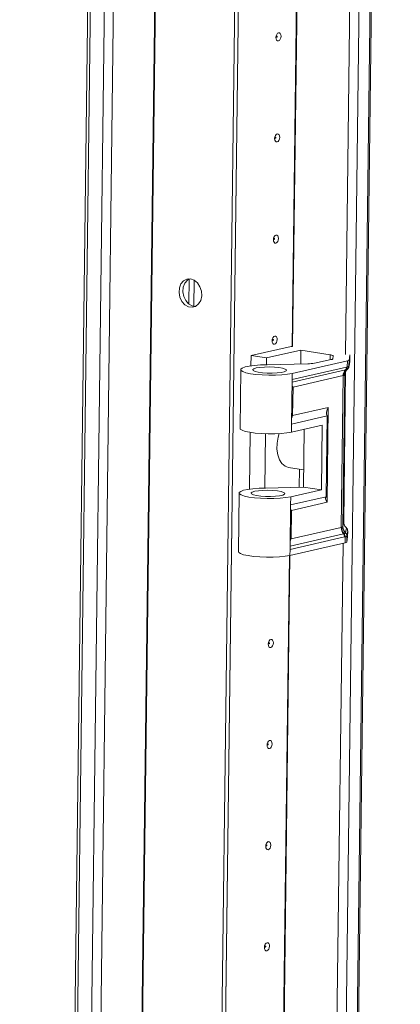
# Model space of a CAD drawing. Units: millimetres. Extents: x -17 to 11564, y -19 to 11608.
# Drawn here: x 8678 to 8771, y 2698 to 2938 of the extents above; entities that cross this region are included whole.
import ezdxf

# ---------------------------------------------------------------- set-up
doc = ezdxf.new("R2010")
doc.units = ezdxf.units.MM

msp = doc.modelspace()

# ---------------------------------------------------------------- linework, layer by layer
at = {"color": 8, "linetype": 'Continuous', "lineweight": 15}
for p, q in [((8718.353, 3499.729), (8694.771, 1631.24)), ((8718.493, 3499.76), (8694.911, 1631.242)), ((8770.614, 3498.695), (8747.032, 1630.206)), ((8684.721, 1629.044), (8708.304, 3497.567)), ((8744.381, 1629.627), (8767.964, 3498.15)), ((8764.177, 3376.061), (8757.619, 2856.479)), ((8744.647, 2858.44), (8751.142, 3373.076)), ((8744.787, 2858.451), (8751.283, 3373.106)), ((8753.875, 2855.18), (8753.89, 2856.421)), ((8758.69, 2854.894), (8758.691, 2854.904)), ((8744.67, 2849.764), (8757.619, 2852.732)), ((8757.658, 2852.351), (8757.197, 2815.797)), ((8757.562, 2852.119), (8757.465, 2851.545)), ((8757.116, 2812.884), (8744.167, 2809.916)), ((8757.04, 2810.568), (8750.793, 2315.573)), ((8737.82, 2317.534), (8744.005, 2807.583)), ((8737.961, 2317.545), (8744.146, 2807.613))]:
    msp.add_line(p, q, dxfattribs=at)
at = {"color": 7, "linetype": 'Continuous', "lineweight": 15}
for p, q in [((8747.373, 1630.38), (8770.953, 3498.769)), ((8702.058, 3498.223), (8678.477, 1629.779)), ((8679.09, 1629.543), (8702.673, 3498.128)), ((8706.058, 3497.608), (8682.475, 1629.022)), ((8714.12, 1628.289), (8737.703, 3496.874)), ((8738.628, 3497.076), (8715.044, 1628.491)), ((8738.634, 3497.078), (8715.051, 1628.492)), ((8719.676, 2874.895), (8719.598, 2868.744)), ((8720.855, 2874.563), (8720.774, 2868.197)), ((8744.431, 2858.403), (8734.69, 2856.274)), ((8746.792, 2857.512), (8738.469, 2855.693)), ((8746.75, 2854.193), (8746.792, 2857.512)), ((8746.792, 2857.512), (8753.89, 2856.421)), ((8734.69, 2856.274), (8734.658, 2853.734)), ((8738.469, 2855.693), (8734.69, 2856.274)), ((8738.469, 2855.693), (8738.447, 2853.981)), ((8748.473, 2854.238), (8738.608, 2853.982)), ((8744.696, 2851.867), (8758.103, 2854.94)), ((8754.144, 2855.239), (8750.099, 2854.355)), ((8754.656, 2856.116), (8754.541, 2855.439)), ((8758.103, 2854.94), (8758.084, 2853.474)), ((8758.478, 2853.577), (8758.676, 2854.745)), ((8758.501, 2855.141), (8758.482, 2853.675)), ((8758.492, 2853.726), (8758.69, 2854.894)), ((8758.501, 2855.141), (8758.708, 2856.365)), ((8758.708, 2856.365), (8758.69, 2854.894)), ((8758.691, 2854.904), (8758.709, 2856.375)), ((8758.708, 2856.365), (8758.703, 2856.405)), ((8732.186, 2852.803), (8732.006, 2838.542)), ((8757.895, 2853.425), (8744.678, 2850.396)), ((8744.678, 2850.396), (8744.696, 2851.867)), ((8757.197, 2815.802), (8757.658, 2852.352)), ((8757.55, 2852.089), (8757.641, 2852.318)), ((8757.619, 2852.732), (8757.782, 2852.77)), ((8757.641, 2852.317), (8758.074, 2852.881)), ((8757.782, 2852.77), (8757.83, 2852.782)), ((8758.05, 2853.464), (8757.895, 2853.425)), ((8758.084, 2853.474), (8758.05, 2853.464)), ((8758.156, 2852.956), (8758.13, 2852.933)), ((8758.452, 2853.448), (8758.466, 2853.51)), ((8758.482, 2853.675), (8758.484, 2853.683)), ((8758.484, 2853.683), (8758.492, 2853.726)), ((8744.541, 2839.574), (8744.678, 2850.396)), ((8744.888, 2848.553), (8757.067, 2851.344)), ((8757.067, 2851.344), (8756.601, 2814.429)), ((8757.465, 2851.545), (8756.999, 2814.63)), ((8757.156, 2851.36), (8757.067, 2851.344)), ((8757.465, 2851.545), (8757.453, 2851.509)), ((8744.888, 2848.553), (8744.8, 2841.633)), ((8744.8, 2841.633), (8753.459, 2843.618)), ((8753.459, 2843.618), (8753.168, 2820.542)), ((8744.541, 2839.574), (8753.2, 2841.559)), ((8753.2, 2841.559), (8752.952, 2821.889)), ((8734.454, 2837.549), (8734.28, 2823.738)), ((8744.517, 2837.607), (8744.541, 2839.574)), ((8751.977, 2839.317), (8744.517, 2837.607)), ((8747.416, 2824.225), (8747.594, 2838.312)), ((8751.779, 2823.581), (8751.977, 2839.317)), ((8738.236, 2837.206), (8738.069, 2823.985)), ((8743.752, 2829.05), (8747.469, 2828.478)), ((8746.372, 2824.198), (8746.428, 2828.638)), ((8738.23, 2823.986), (8747.416, 2824.225)), ((8751.779, 2823.581), (8744.318, 2821.872)), ((8747.416, 2824.225), (8751.779, 2823.581)), ((8731.808, 2822.807), (8731.628, 2808.547)), ((8752.952, 2821.889), (8744.293, 2819.905)), ((8744.293, 2819.905), (8744.318, 2821.872)), ((8744.157, 2809.083), (8744.293, 2819.905)), ((8744.509, 2818.557), (8744.422, 2811.638)), ((8753.168, 2820.542), (8744.509, 2818.557)), ((8744.422, 2811.638), (8756.601, 2814.429)), ((8756.601, 2814.429), (8756.691, 2814.458)), ((8756.988, 2814.608), (8756.999, 2814.63)), ((8756.999, 2814.63), (8757.197, 2815.797)), ((8757.197, 2815.797), (8757.197, 2815.802)), ((8757.844, 2814.319), (8757.647, 2813.152)), ((8758.168, 2813.58), (8757.97, 2812.413)), ((8758.168, 2813.58), (8758.15, 2812.109)), ((8758.151, 2812.119), (8758.169, 2813.591)), ((8758.169, 2813.591), (8758.168, 2813.58)), ((8744.157, 2809.083), (8757.374, 2812.112)), ((8757.279, 2812.923), (8757.116, 2812.884)), ((8757.327, 2812.936), (8757.279, 2812.923)), ((8757.374, 2812.112), (8757.529, 2812.144)), ((8757.529, 2812.144), (8757.563, 2812.149)), ((8757.563, 2812.149), (8757.544, 2810.684)), ((8757.634, 2813.102), (8757.627, 2813.087)), ((8757.647, 2813.152), (8757.634, 2813.102)), ((8757.961, 2812.35), (8757.942, 2810.885)), ((8757.942, 2810.885), (8758.15, 2812.109)), ((8757.962, 2812.363), (8757.961, 2812.35)), ((8757.97, 2812.413), (8757.962, 2812.363)), ((8758.15, 2812.109), (8758.151, 2812.119)), ((8744.138, 2807.611), (8757.544, 2810.684)), ((8744.138, 2807.611), (8744.157, 2809.083))]:
    msp.add_line(p, q, dxfattribs=at)
at = {"color": 7, "linetype": 'Continuous', "lineweight": 15, "flags": 128}
for points in [[(8741.971, 2933.874), (8741.92, 2933.487), (8741.782, 2933.139), (8741.579, 2932.882), (8741.343, 2932.755), (8741.108, 2932.779), (8740.91, 2932.948), (8740.781, 2933.238), (8740.738, 2933.604), (8740.79, 2933.991), (8740.928, 2934.339), (8741.13, 2934.596), (8741.367, 2934.722), (8741.602, 2934.699), (8741.8, 2934.53), (8741.929, 2934.24), (8741.971, 2933.874)], [(8741.044, 2933.817), (8741.038, 2933.867), (8741.021, 2933.905), (8740.994, 2933.928), (8740.963, 2933.931), (8740.931, 2933.914), (8740.904, 2933.88), (8740.886, 2933.833), (8740.879, 2933.781), (8740.884, 2933.732), (8740.902, 2933.694), (8740.928, 2933.671), (8740.96, 2933.668), (8740.991, 2933.685), (8741.019, 2933.719), (8741.037, 2933.766), (8741.044, 2933.817)], [(8741.661, 2909.287), (8741.61, 2908.9), (8741.472, 2908.552), (8741.269, 2908.295), (8741.032, 2908.169), (8740.797, 2908.192), (8740.6, 2908.362), (8740.47, 2908.651), (8740.428, 2909.018), (8740.48, 2909.404), (8740.617, 2909.752), (8740.82, 2910.009), (8741.057, 2910.136), (8741.292, 2910.112), (8741.489, 2909.943), (8741.619, 2909.653), (8741.661, 2909.287)], [(8740.734, 2909.231), (8740.728, 2909.28), (8740.711, 2909.319), (8740.684, 2909.341), (8740.653, 2909.345), (8740.621, 2909.328), (8740.594, 2909.293), (8740.575, 2909.247), (8740.568, 2909.195), (8740.574, 2909.146), (8740.591, 2909.107), (8740.618, 2909.084), (8740.649, 2909.081), (8740.681, 2909.098), (8740.708, 2909.132), (8740.727, 2909.179), (8740.734, 2909.231)], [(8741.351, 2884.7), (8741.299, 2884.314), (8741.162, 2883.965), (8740.959, 2883.709), (8740.722, 2883.582), (8740.487, 2883.605), (8740.29, 2883.775), (8740.16, 2884.065), (8740.118, 2884.431), (8740.17, 2884.818), (8740.307, 2885.166), (8740.51, 2885.423), (8740.747, 2885.549), (8740.982, 2885.526), (8741.179, 2885.356), (8741.309, 2885.066), (8741.351, 2884.7)], [(8740.423, 2884.644), (8740.418, 2884.693), (8740.4, 2884.732), (8740.374, 2884.755), (8740.342, 2884.758), (8740.311, 2884.741), (8740.284, 2884.707), (8740.265, 2884.66), (8740.258, 2884.608), (8740.264, 2884.559), (8740.281, 2884.52), (8740.308, 2884.498), (8740.339, 2884.494), (8740.371, 2884.511), (8740.398, 2884.546), (8740.416, 2884.592), (8740.423, 2884.644)], [(8719.993, 2874.869), (8720.885, 2874.545), (8721.676, 2873.884), (8722.28, 2872.955), (8722.631, 2871.862), (8722.692, 2870.721), (8722.455, 2869.657), (8721.947, 2868.784), (8721.223, 2868.198), (8720.36, 2867.962), (8719.453, 2868.102), (8718.6, 2868.602), (8717.893, 2869.408), (8717.409, 2870.433), (8717.2, 2871.565), (8717.289, 2872.683), (8717.667, 2873.665), (8718.291, 2874.404), (8719.096, 2874.82), (8719.993, 2874.869)], [(8719.676, 2874.895), (8719.216, 2874.606), (8718.591, 2873.867), (8718.214, 2872.885), (8718.125, 2871.767), (8718.334, 2870.635), (8718.818, 2869.61), (8719.525, 2868.804), (8720.378, 2868.304), (8721.148, 2868.161)], [(8741.041, 2860.114), (8740.989, 2859.727), (8740.851, 2859.379), (8740.649, 2859.122), (8740.412, 2858.996), (8740.177, 2859.019), (8739.979, 2859.188), (8739.85, 2859.478), (8739.808, 2859.844), (8739.859, 2860.231), (8739.997, 2860.579), (8740.2, 2860.836), (8740.436, 2860.962), (8740.671, 2860.939), (8740.869, 2860.77), (8740.998, 2860.48), (8741.041, 2860.114)], [(8740.113, 2860.058), (8740.107, 2860.107), (8740.09, 2860.145), (8740.064, 2860.168), (8740.032, 2860.171), (8740, 2860.154), (8739.973, 2860.12), (8739.955, 2860.073), (8739.948, 2860.021), (8739.953, 2859.972), (8739.971, 2859.934), (8739.997, 2859.911), (8740.029, 2859.908), (8740.061, 2859.925), (8740.088, 2859.959), (8740.106, 2860.006), (8740.113, 2860.058)], [(8744.758, 2858.455), (8744.634, 2858.439), (8744.431, 2858.403)], [(8753.89, 2856.421), (8754.066, 2856.391), (8754.222, 2856.357), (8754.357, 2856.321), (8754.468, 2856.283), (8754.555, 2856.242), (8754.616, 2856.201), (8754.65, 2856.158), (8754.656, 2856.116)], [(8738.608, 2853.982), (8737.011, 2853.943), (8735.532, 2853.838), (8734.251, 2853.672), (8733.237, 2853.454), (8732.546, 2853.196), (8732.214, 2852.911), (8732.259, 2852.617), (8732.68, 2852.327), (8733.453, 2852.059), (8734.537, 2851.826), (8735.872, 2851.641), (8737.387, 2851.514), (8739, 2851.452), (8740.622, 2851.459), (8742.167, 2851.534), (8743.55, 2851.672), (8744.696, 2851.867)], [(8735.958, 2853.211), (8736.847, 2853.351), (8737.943, 2853.435), (8739.15, 2853.456), (8740.36, 2853.41), (8741.465, 2853.302), (8742.368, 2853.142), (8742.989, 2852.945), (8743.271, 2852.726), (8743.191, 2852.507), (8742.754, 2852.306), (8742.001, 2852.141), (8740.997, 2852.028), (8739.833, 2851.975), (8738.611, 2851.988), (8737.44, 2852.065), (8736.424, 2852.201), (8735.654, 2852.381), (8735.197, 2852.592), (8735.095, 2852.813), (8735.356, 2853.026), (8735.958, 2853.211)], [(8758.452, 2853.448), (8758.427, 2853.364), (8758.409, 2853.316)], [(8732.006, 2838.542), (8732.079, 2838.356), (8732.5, 2838.067), (8733.273, 2837.798), (8734.357, 2837.565), (8735.692, 2837.38), (8737.207, 2837.254), (8738.82, 2837.192), (8740.442, 2837.199), (8741.987, 2837.273), (8743.37, 2837.412), (8744.517, 2837.607)], [(8743.752, 2829.05), (8742.948, 2829.337), (8742.2, 2829.973), (8741.601, 2830.911), (8741.187, 2832.095), (8740.983, 2833.453), (8741.001, 2834.903), (8741.241, 2836.358), (8741.501, 2837.242)], [(8744.318, 2821.872), (8743.171, 2821.677), (8741.788, 2821.538), (8740.243, 2821.463), (8738.621, 2821.457), (8737.009, 2821.518), (8735.494, 2821.645), (8734.158, 2821.83), (8733.075, 2822.063), (8732.302, 2822.331), (8731.881, 2822.621), (8731.835, 2822.916), (8732.167, 2823.2), (8732.859, 2823.458), (8733.873, 2823.676), (8735.154, 2823.842), (8736.633, 2823.947), (8738.23, 2823.986)], [(8735.58, 2823.215), (8736.468, 2823.356), (8737.564, 2823.44), (8738.771, 2823.46), (8739.981, 2823.414), (8741.087, 2823.307), (8741.99, 2823.147), (8742.61, 2822.949), (8742.893, 2822.731), (8742.812, 2822.511), (8742.376, 2822.31), (8741.622, 2822.146), (8740.619, 2822.032), (8739.454, 2821.979), (8738.232, 2821.992), (8737.061, 2822.07), (8736.045, 2822.205), (8735.275, 2822.386), (8734.819, 2822.596), (8734.716, 2822.817), (8734.978, 2823.03), (8735.58, 2823.215)], [(8757.836, 2814.36), (8757.839, 2814.355), (8757.844, 2814.319)], [(8731.628, 2808.547), (8731.701, 2808.361), (8732.122, 2808.071), (8732.895, 2807.803), (8733.978, 2807.57), (8735.314, 2807.385), (8736.829, 2807.258), (8738.441, 2807.196), (8740.063, 2807.203), (8741.608, 2807.278), (8742.991, 2807.416), (8744.138, 2807.611)], [(8740.11, 2786.354), (8740.058, 2785.967), (8739.92, 2785.619), (8739.718, 2785.362), (8739.481, 2785.236), (8739.246, 2785.259), (8739.048, 2785.428), (8738.919, 2785.718), (8738.877, 2786.084), (8738.928, 2786.471), (8739.066, 2786.819), (8739.269, 2787.076), (8739.506, 2787.203), (8739.741, 2787.179), (8739.938, 2787.01), (8740.067, 2786.72), (8740.11, 2786.354)], [(8739.182, 2786.298), (8739.176, 2786.347), (8739.159, 2786.385), (8739.133, 2786.408), (8739.101, 2786.411), (8739.069, 2786.394), (8739.042, 2786.36), (8739.024, 2786.313), (8739.017, 2786.262), (8739.023, 2786.212), (8739.04, 2786.174), (8739.066, 2786.151), (8739.098, 2786.148), (8739.13, 2786.165), (8739.157, 2786.199), (8739.175, 2786.246), (8739.182, 2786.298)], [(8739.799, 2761.767), (8739.748, 2761.381), (8739.61, 2761.032), (8739.407, 2760.775), (8739.17, 2760.649), (8738.935, 2760.672), (8738.738, 2760.842), (8738.608, 2761.132), (8738.566, 2761.498), (8738.618, 2761.884), (8738.756, 2762.233), (8738.958, 2762.489), (8739.195, 2762.616), (8739.43, 2762.593), (8739.628, 2762.423), (8739.757, 2762.133), (8739.799, 2761.767)], [(8738.872, 2761.711), (8738.866, 2761.76), (8738.849, 2761.799), (8738.822, 2761.822), (8738.791, 2761.825), (8738.759, 2761.808), (8738.732, 2761.773), (8738.714, 2761.727), (8738.707, 2761.675), (8738.712, 2761.626), (8738.73, 2761.587), (8738.756, 2761.564), (8738.788, 2761.561), (8738.819, 2761.578), (8738.846, 2761.613), (8738.865, 2761.659), (8738.872, 2761.711)], [(8739.489, 2737.18), (8739.437, 2736.794), (8739.3, 2736.446), (8739.097, 2736.189), (8738.86, 2736.062), (8738.625, 2736.086), (8738.428, 2736.255), (8738.298, 2736.545), (8738.256, 2736.911), (8738.308, 2737.298), (8738.445, 2737.646), (8738.648, 2737.903), (8738.885, 2738.029), (8739.12, 2738.006), (8739.317, 2737.836), (8739.447, 2737.547), (8739.489, 2737.18)], [(8738.562, 2737.124), (8738.556, 2737.173), (8738.538, 2737.212), (8738.512, 2737.235), (8738.481, 2737.238), (8738.449, 2737.221), (8738.422, 2737.187), (8738.403, 2737.14), (8738.396, 2737.088), (8738.402, 2737.039), (8738.419, 2737), (8738.446, 2736.978), (8738.477, 2736.975), (8738.509, 2736.991), (8738.536, 2737.026), (8738.555, 2737.073), (8738.562, 2737.124)], [(8739.179, 2712.594), (8739.127, 2712.207), (8738.989, 2711.859), (8738.787, 2711.602), (8738.55, 2711.476), (8738.315, 2711.499), (8738.117, 2711.668), (8737.988, 2711.958), (8737.946, 2712.324), (8737.997, 2712.711), (8738.135, 2713.059), (8738.338, 2713.316), (8738.575, 2713.443), (8738.81, 2713.419), (8739.007, 2713.25), (8739.137, 2712.96), (8739.179, 2712.594)], [(8738.251, 2712.538), (8738.246, 2712.587), (8738.228, 2712.626), (8738.202, 2712.648), (8738.17, 2712.651), (8738.139, 2712.634), (8738.111, 2712.6), (8738.093, 2712.553), (8738.086, 2712.502), (8738.092, 2712.453), (8738.109, 2712.414), (8738.135, 2712.391), (8738.167, 2712.388), (8738.199, 2712.405), (8738.226, 2712.439), (8738.244, 2712.486), (8738.251, 2712.538)]]:
    msp.add_lwpolyline(points, dxfattribs=at)
at = {"color": 8, "linetype": 'Continuous', "lineweight": 15, "flags": 128}
for points in [[(8758.69, 2854.894), (8758.683, 2854.791), (8758.676, 2854.745)], [(8758.484, 2853.683), (8758.477, 2853.578), (8758.466, 2853.51)], [(8758.492, 2853.726), (8758.485, 2853.623), (8758.47, 2853.532)]]:
    msp.add_lwpolyline(points, dxfattribs=at)
at = {"color": 7, "linetype": 'Continuous', "lineweight": 15}
for centre, radius, start, end in [((8748.117, 2870.616), 16.382, 271.2433, 276.9474), ((8754.129, 2855.762), 0.524, 271.57327, 321.94774), ((8758.088, 2855.463), 0.524, 271.57327, 321.94774), ((8758.991, 2851.382), 1.925, 135.47325, 181.12178), ((8759.113, 2851.335), 1.956, 132.83774, 179.29379), ((8756.933, 2853.406), 0.962, 315.47325, 1.12178), ((8757.11, 2853.429), 0.942, 315.59738, 2.14588), ((8757.176, 2853.415), 0.91, 315.88807, 3.71693), ((8757.509, 2853.696), 0.975, 337.10796, 349.007), ((8759.068, 2814.393), 2.467, 179.17301, 217.71313), ((8759.077, 2814.493), 2.387, 180.83677, 221.13194), ((8758.996, 2814.578), 2.009, 179.13422, 227.29576), ((8758.963, 2814.61), 1.964, 179.41535, 227.92346), ((8759.16, 2815.777), 1.964, 179.41535, 227.92346), ((8757.186, 2813.591), 0.982, 359.41535, 47.92346), ((8756.14, 2812.13), 1.234, 359.17301, 37.71313), ((8756.309, 2812.183), 1.221, 358.20187, 37.33668), ((8756.363, 2812.218), 1.201, 356.73654, 36.68541), ((8756.995, 2812.356), 0.966, 359.631, 49.15599), ((8756.986, 2812.371), 0.976, 359.49645, 48.44602), ((8756.988, 2812.423), 0.982, 359.41535, 47.92346), ((8757.53, 2811.207), 0.524, 271.57327, 321.94774)]:
    msp.add_arc(centre, radius, start, end, dxfattribs=at)
at = {"color": 8, "linetype": 'Continuous', "lineweight": 15}
for centre, radius, start, end in [((8759.341, 2851.497), 1.887, 154.05362, 179.60773), ((8759.398, 2851.52), 1.934, 161.40642, 179.27847), ((8757.497, 2853.689), 0.986, 345.83335, 359.17587)]:
    msp.add_arc(centre, radius, start, end, dxfattribs=at)
at = {"color": 7, "linetype": 'Continuous', "lineweight": 15}
for centre, major_axis, ratio, start_param, end_param in [((8746.489, 2848.317), (-1.882, 1.519), 0.4158756, 0.7230218, 0.9563914), ((8755.06, 2843.382), (1.66, 2.057), 0.5548541, 1.8869042, 2.9341017), ((8746.401, 2841.397), (1.66, 2.057), 0.5548541, 1.8869042, 2.1202738), ((8754.769, 2820.306), (-1.882, 1.519), 0.4158756, 6.1923792, 7.2395767), ((8746.11, 2818.321), (-1.882, 1.519), 0.4158756, 0.7230218, 0.9563914), ((8746.023, 2811.401), (1.66, 2.057), 0.5548541, 1.8869042, 2.1202738)]:
    msp.add_ellipse(centre, major_axis=major_axis, ratio=ratio, start_param=start_param, end_param=end_param, dxfattribs=at)
for points, knots in [([(8757.83, 2852.782), (8757.906, 2852.806), (8758.058, 2852.854), (8758.106, 2852.907), (8758.13, 2852.933)], [0, 0, 0, 0, 0.5011352, 1, 1, 1, 1]), ([(8758.084, 2853.474), (8758.195, 2853.509), (8758.415, 2853.579), (8758.46, 2853.643), (8758.482, 2853.675)], [0, 0, 0, 0, 0.5000002, 1, 1, 1, 1]), ([(8758.095, 2852.895), (8758.166, 2852.961), (8758.311, 2853.095), (8758.387, 2853.27), (8758.425, 2853.359)], [0, 0, 0, 0, 0.4904962, 1, 1, 1, 1]), ([(8758.47, 2853.533), (8758.47, 2853.533), (8758.47, 2853.533), (8758.47, 2853.533), (8758.47, 2853.533), (8758.47, 2853.533), (8758.471, 2853.534), (8758.471, 2853.537), (8758.474, 2853.551), (8758.476, 2853.565), (8758.478, 2853.577)], [0, 0, 0, 0, 0.0000421, 0.0001106, 0.0003017, 0.0019606, 0.0051849, 0.0352779, 0.1922521, 1, 1, 1, 1]), ([(8757.453, 2851.509), (8757.428, 2851.473), (8757.377, 2851.399), (8757.23, 2851.373), (8757.156, 2851.36)], [0, 0, 0, 0, 0.5000007, 1, 1, 1, 1]), ([(8756.691, 2814.458), (8756.764, 2814.492), (8756.912, 2814.558), (8756.963, 2814.591), (8756.988, 2814.608)], [0, 0, 0, 0, 0.4999996, 1, 1, 1, 1]), ([(8757.801, 2814.406), (8757.743, 2814.459), (8757.575, 2814.613), (8757.33, 2815.025), (8757.171, 2815.47), (8757.213, 2815.746), (8757.221, 2815.799)], [0, 0, 0, 0, 0.16540347, 0.48426208, 0.89972979, 1, 1, 1, 1]), ([(8758.15, 2813.641), (8758.151, 2813.707), (8758.154, 2813.908), (8758.016, 2814.191), (8757.852, 2814.337), (8757.784, 2814.398)], [0, 0, 0, 0, 0.2221931, 0.6783849, 1, 1, 1, 1]), ([(8757.627, 2813.087), (8757.603, 2813.059), (8757.555, 2813.003), (8757.403, 2812.958), (8757.327, 2812.936)], [0, 0, 0, 0, 0.4988648, 1, 1, 1, 1]), ([(8757.961, 2812.35), (8757.938, 2812.309), (8757.893, 2812.226), (8757.673, 2812.175), (8757.563, 2812.149)], [0, 0, 0, 0, 0.4999998, 1, 1, 1, 1])]:
    msp.add_open_spline(points, degree=3, knots=knots, dxfattribs=at)

doc.saveas('drawing.dxf')
